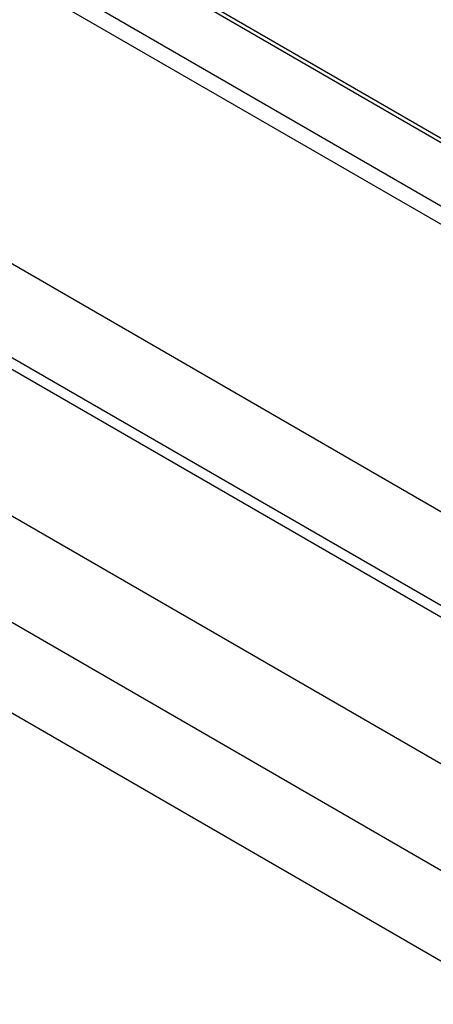
# Model space of a CAD drawing. Units: millimetres. Extents: x 23 to 826, y 21 to 577.
# Drawn here: x 512 to 518, y 151 to 164 of the extents above; entities that cross this region are included whole.
import ezdxf

# ---------------------------------------------------------------- set-up
doc = ezdxf.new("R2010")
doc.units = ezdxf.units.MM
doc.header["$LTSCALE"] = 2
doc.layers.add('Visible Tangent Edges(TDC)', color=179, linetype='Continuous', lineweight=25)
doc.layers.add('表示ｴｯｼﾞ(TDC)', color=7, linetype='Continuous', lineweight=25)

msp = doc.modelspace()

# ---------------------------------------------------------------- linework, layer by layer
at = {"layer": 'Visible Tangent Edges(TDC)'}
for p, q in [((490.7494, 168.137), (518.5151, 152.1065)), ((517.9966, 151.2084), (490.2308, 167.2389))]:
    msp.add_line(p, q, dxfattribs=at)
at = {"layer": '表示ｴｯｼﾞ(TDC)'}
for p, q in [((572.1609, 129.642), (497.5376, 172.7258)), ((499.5175, 172.7203), (572.1515, 130.7851)), ((499.5175, 172.6659), (572.1515, 130.7306)), ((498.1504, 172.6169), (572.0195, 129.9686)), ((571.0437, 126.4984), (492.0929, 172.0807)), ((552.9807, 135.6915), (492.5643, 170.5729)), ((552.9817, 135.5385), (493.2384, 170.0313)), ((521.2641, 151.9183), (493.2384, 168.0989))]:
    msp.add_line(p, q, dxfattribs=at)

doc.saveas('drawing.dxf')
